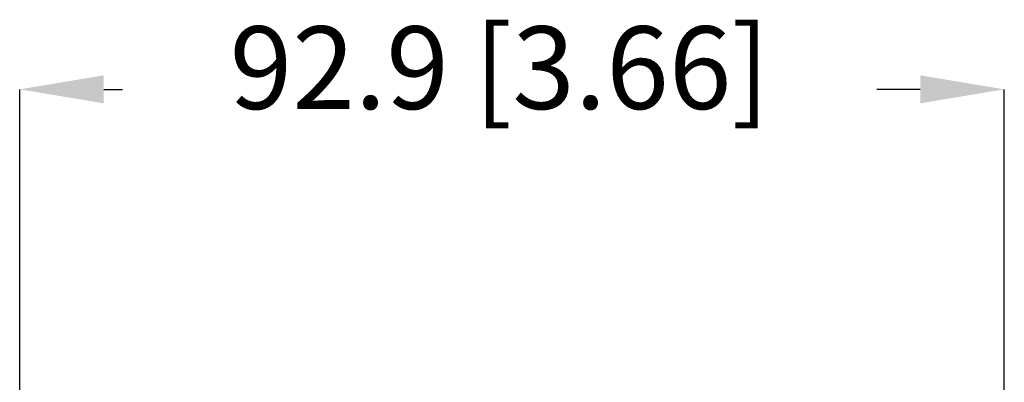
# Model space of a CAD drawing. Units: millimetres. Extents: x 13 to 851, y 13 to 549.
# Drawn here: x 376 to 422, y 432 to 449 of the extents above; entities that cross this region are included whole.
import ezdxf

# ---------------------------------------------------------------- set-up
doc = ezdxf.new("R2010")
doc.units = ezdxf.units.MM
doc.header["$PDSIZE"] = -1
doc.layers.add('BORDER', color=7, linetype='Continuous', lineweight=15)
doc.styles.add('SLDTEXTSTYLE5', font='TXT', dxfattribs={"width": 0.7})
doc.styles.get("Standard").update_dxf_attribs({"font": 'romans.shx'})
doc.dimstyles.new('SLDDIMSTYLE0', dxfattribs={"dimtxt": 3.9, "dimasz": 3.9624, "dimexe": 0, "dimexo": 0.0625, "dimgap": 0.975, "dimtad": 0, "dimtih": 1, "dimtoh": 1, "dimdec": 1, "dimlfac": 2, "dimrnd": 1e-09, "dimzin": 12, "dimdsep": 46, "dimtxsty": 'SLDTEXTSTYLE5', "dimsah": 1, "dimcen": 0.09, "dimadec": 0, "dimazin": 3, "dimtfac": 1, "dimtdec": 1, "dimtofl": 0, "dimtmove": 0, "dimatfit": 3, "dimfxl": 0, "dimfrac": 2, "dimtolj": 1, "dimtzin": 12, "dimarcsym": 0})

# ---------------------------------------------------------------- blocks, each defined once
blk = doc.blocks.new('_D_5')
at = {"layer": 'BORDER', "color": 0, "lineweight": -2}
for p, q in [((375.924, 355.726), (375.924, 445.787)), ((379.887, 445.787), (380.773, 445.787)), ((418.392, 445.787), (416.337, 445.787)), ((422.354, 294.8), (422.354, 445.787))]:
    blk.add_line(p, q, dxfattribs=at)
at = {"layer": 'BORDER', "color": 0}
for points in [[(379.887, 446.448), (379.887, 445.127), (375.924, 445.787)], [(418.392, 446.448), (418.392, 445.127), (422.354, 445.787)]]:
    blk.add_solid(points, dxfattribs=at)
at = {"layer": 'Defpoints', "color": 0}
for p in [(422.354, 445.787), (375.924, 355.664), (422.354, 294.737)]:
    blk.add_point(p, dxfattribs=at)
at = {"layer": 'BORDER', "color": 0, "insert": (398.555, 448.759), "char_height": 3.9, "attachment_point": 2}
blk.add_mtext('\\A1;92.9 [3.66]', dxfattribs=at)

msp = doc.modelspace()

# ---------------------------------------------------------------- dimensions: what is measured, and where the dimension line sits
at = {"layer": 'BORDER'}
dim = msp.add_linear_dim(base=(422.354, 445.787), p1=(375.924, 355.664), p2=(422.354, 294.737), dimstyle='SLDDIMSTYLE0', override={"dimtxsty": 'Standard'}, dxfattribs=at)
dim.commit()
dim.dimension.update_dxf_attribs({"geometry": '_D_5', "text_midpoint": (398.555, 445.787), "dimtype": 160})

doc.saveas('drawing.dxf')
